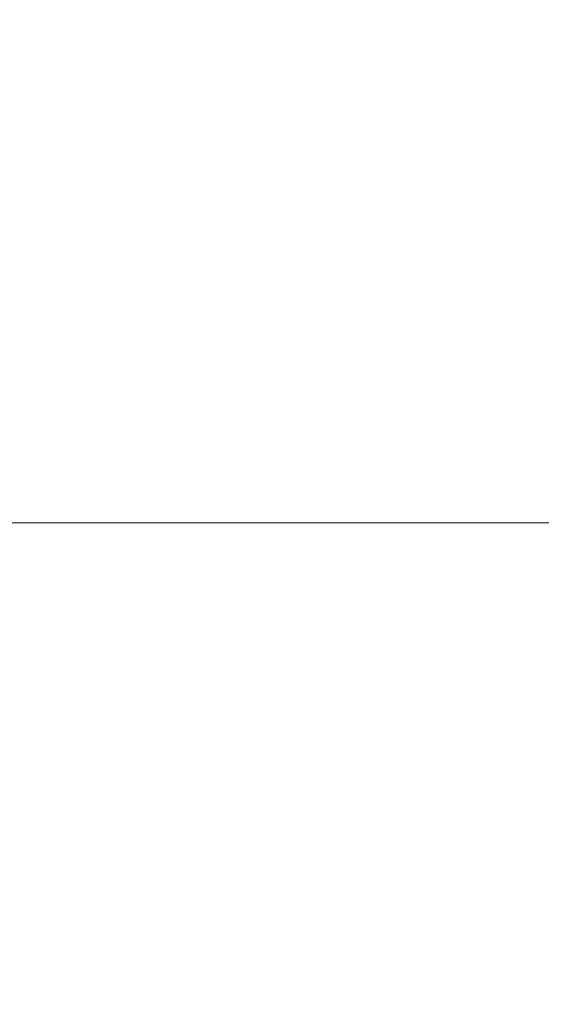
# Model space of a CAD drawing. Units: millimetres. Extents: x 13000 to 25075, y 8925 to 17464.
# Drawn here: x 17368 to 17369, y 10387 to 10389 of the extents above; entities that cross this region are included whole.
import ezdxf

# ---------------------------------------------------------------- set-up
doc = ezdxf.new("R2010")
doc.units = ezdxf.units.MM
doc.header["$LTSCALE"] = 50
for name, color, linetype in [('Dimension', 3, 'Continuous'), ('Left$3', 7, 'Continuous'), ('Top$1', 7, 'Continuous')]:
    doc.layers.add(name, color=color, linetype=linetype)
doc.styles.get("Standard").update_dxf_attribs({"font": 'ARIsoP1.shx'})
doc.dimstyles.new('0DP', dxfattribs={"dimscale": 20, "dimtxt": 2.5, "dimasz": 1.5, "dimexe": 1.5, "dimexo": 1, "dimgap": 1, "dimtad": 1, "dimdec": 0, "dimzin": 0, "dimdsep": 46, "dimtxsty": 'Standard', "dimcen": 0, "dimclrd": 256, "dimclre": 256, "dimclrt": 256, "dimadec": 0, "dimazin": 0, "dimtfac": 1, "dimtdec": 4, "dimtofl": 0, "dimtmove": 0, "dimatfit": 3, "dimfxl": 1, "dimtolj": 1, "dimtzin": 0, "dimlwd": -1, "dimlwe": -1, "dimarcsym": 0})

# ---------------------------------------------------------------- blocks, each defined once
blk = doc.blocks.new('*D1136')
at = {"layer": 'Defpoints', "color": 0}
for p in [(19392.7334, 12137.3675), (16883.7114, 10463.9194), (19392.7334, 10201.9518)]:
    blk.add_point(p, dxfattribs=at)
at = {"layer": 'Dimension'}
for p, q in [((19392.7334, 12117.3675), (19392.7334, 10171.9518)), ((16883.7114, 10443.9194), (16883.7114, 10171.9518)), ((16913.7114, 10201.9518), (19362.7334, 10201.9518))]:
    blk.add_line(p, q, dxfattribs=at)
for points in [[(16913.7114, 10206.9518), (16913.7114, 10196.9518), (16883.7114, 10201.9518)], [(19362.7334, 10196.9518), (19362.7334, 10206.9518), (19392.7334, 10201.9518)]]:
    blk.add_solid(points, dxfattribs=at)
at = {"layer": 'Dimension', "insert": (18138.2224, 10246.9518), "char_height": 50, "attachment_point": 5}
blk.add_mtext('\\A1;2509', dxfattribs=at)
blk = doc.blocks.new('*D1143')
at = {"layer": 'Defpoints', "color": 0}
for p in [(17083.3348, 12487.5049), (19817.4577, 12487.5049), (19140.8114, 10388.1444)]:
    blk.add_point(p, dxfattribs=at)
at = {"layer": 'Dimension'}
for p, q in [((17103.3348, 12487.5049), (19847.4577, 12487.5049)), ((19817.4577, 10418.1444), (19817.4577, 12457.5049)), ((19160.8114, 10388.1444), (19847.4577, 10388.1444))]:
    blk.add_line(p, q, dxfattribs=at)
for points in [[(19822.4577, 12457.5049), (19812.4577, 12457.5049), (19817.4577, 12487.5049)], [(19812.4577, 10418.1444), (19822.4577, 10418.1444), (19817.4577, 10388.1444)]]:
    blk.add_solid(points, dxfattribs=at)
at = {"layer": 'Dimension', "insert": (19772.4577, 11437.8246), "char_height": 50, "attachment_point": 5, "rotation": 90}
blk.add_mtext('\\A1;2099', dxfattribs=at)

msp = doc.modelspace()

# ---------------------------------------------------------------- linework, layer by layer
at = {"layer": 'Left$3', "linetype": 'Continuous', "lineweight": 18}
for p, q in [((17461.8039, 10388.1444, 605), (16969.8016, 10388.1444, 605)), ((16984.5114, 10388.1444, 78), (17447.1114, 10388.1444, 78)), ((17440.8114, 10388.1444, 50), (16990.8114, 10388.1444, 50)), ((16990.8114, 10388.1444), (17440.8114, 10388.1444)), ((17018.8113, 10388.1444, 70.75), (17412.8113, 10388.1444, 70.7499)), ((17407.8113, 10388.1444, 51.8935), (17287.8113, 10388.1444, 51.8935)), ((17402.8114, 10388.1444, 73.6304), (17292.8114, 10388.1444, 73.6304)), ((17402.8114, 10388.1444, 72.3804), (17292.8114, 10388.1444, 72.3804)), ((17368.552, 10388.1444, 359.7746), (17368.6843, 10388.1444, 359.7198)), ((17368.5656, 10388.1444, 358.6397), (17368.9648, 10388.1444, 359.6036)), ((17368.6843, 10388.1444, 359.7198), (17368.6864, 10388.1444, 359.719))]:
    msp.add_line(p, q, dxfattribs=at)
at = {"layer": 'Left$3', "linetype": 'Continuous', "lineweight": 13}
for p, q in [((16990.8114, 10388.1444, 45), (17440.8114, 10388.1444, 45)), ((17440.8114, 10388.1444, 5), (16990.8114, 10388.1444, 5)), ((17287.8114, 10388.1444, 51.75), (17407.8114, 10388.1444, 51.75)), ((17368.6708, 10388.1444, 358.6108), (17369.0649, 10388.1444, 359.5622)), ((17370.881, 10388.1444, 358.8099), (17369.0649, 10388.1444, 359.5622)), ((17369.1715, 10388.1444, 239.4176), (17369.3498, 10388.1444, 239.5083)), ((17369.1715, 10388.1444, 326.7756), (17369.3498, 10388.1444, 326.6848)), ((17369.1763, 10388.1444, 326.7848), (17369.1715, 10388.1444, 326.7756)), ((17369.1715, 10388.1444, 239.4176), (17369.1763, 10388.1444, 239.4083)), ((17369.2614, 10388.1444, 326.5054), (17369.3498, 10388.1444, 326.6848)), ((17369.2614, 10388.1444, 239.6878), (17369.3498, 10388.1444, 239.5083)), ((17369.3498, 10388.1444, 326.6848), (17369.3559, 10388.1444, 326.6969)), ((17369.3559, 10388.1444, 239.4963), (17369.3498, 10388.1444, 239.5083))]:
    msp.add_line(p, q, dxfattribs=at)
at = {"layer": 'Left$3', "linetype": 'Continuous', "lineweight": 18, "extrusion": (0, -1, 0)}
for radius in [95, 76.0225, 75.5225, 73.2, 51.25, 50.25, 48.6, 47.8428]:
    msp.add_circle((17347.8855, 283.0966, -10388.1444), radius, dxfattribs=at)
at = {"layer": 'Left$3', "linetype": 'Continuous', "lineweight": 13, "extrusion": (0, -1, 0)}
for radius in [73.3722, 56.0054, 50.45, 48.8119]:
    msp.add_circle((17347.8855, 283.0966, -10388.1444), radius, dxfattribs=at)
at = {"layer": 'Left$3', "linetype": 'Continuous', "lineweight": 13, "extrusion": (0, 1, 0)}
msp.add_circle((-17347.8855, 283.0966, 10388.1444), 55.1526, dxfattribs=at)
at = {"layer": 'Left$3', "linetype": 'Continuous', "lineweight": 13, "extrusion": (0, -1, 0)}
msp.add_arc((17347.8855, 283.0966, -10388.1444), 92.6526, 270, 82.985625, dxfattribs=at)
at = {"layer": 'Left$3', "linetype": 'Continuous', "lineweight": 18, "extrusion": (0, 1, 0)}
for start, end in [(226.2135, 268.7865), (99.28145, 133.7865)]:
    msp.add_arc((-17347.8855, 283.0966, 10388.1444), 56.2809, start, end, dxfattribs=at)
at = {"layer": 'Left$3', "linetype": 'Continuous', "lineweight": 18, "extrusion": (0, -1, 0)}
for radius, start, end in [(78.3225, 272.195146, 87.804854), (76.5225, 272.246807, 87.753193), (48.5865, 62.21715, 63.78285), (48.5865, 296.21715, 297.78285)]:
    msp.add_arc((17347.8855, 283.0966, -10388.1444), radius, start, end, dxfattribs=at)
at = {"layer": 'Left$3', "linetype": 'Continuous', "lineweight": 18, "extrusion": (-1.92296e-14, 1, -3.23868e-15)}
for centre, radius, start, end in [((-17347.8855, 283.0966, 10388.1444), 48.242, 99.95608, 116.04392), ((-17347.8855, 283.0966, 10388.1444), 48.242, 243.95608, 260.04392), ((-17369.9379, 359.2006, 10388.1444), 1.5, 22.5, 112.5)]:
    msp.add_arc(centre, radius, start, end, dxfattribs=at)
at = {"layer": 'Left$3', "linetype": 'Continuous', "lineweight": 13, "extrusion": (0, 1, 0)}
for start, end in [(116.21715, 117.78285), (242.21715, 243.78285)]:
    msp.add_arc((-17347.8855, 283.0966, 10388.1444), 48.3865, start, end, dxfattribs=at)
at = {"layer": 'Left$3', "linetype": 'Continuous', "lineweight": 18, "extrusion": (0, 1, 0)}
for centre, major_axis, ratio, start_param, end_param in [((17353.8325, 10388.1444, 575), (25, 0), 1, 4.712389, 5.803688), ((17353.8325, 10388.1444, 575), (25, 0), 1, 4.986402, 5.803688), ((17368.4873, 10388.1444, 359.2603), (-0.2022, 0, -0.4573), 0.923876, 3.134157, 3.85107), ((17368.8085, 10388.1444, 326.8046), (-0.1776, 0, 0.0921), 0.653191, 1.54999, 3.130068), ((17368.8085, 10388.1444, 239.3885), (-0.1776, 0, -0.0921), 0.653191, 3.153118, 4.733195)]:
    msp.add_ellipse(centre, major_axis=major_axis, ratio=ratio, start_param=start_param, end_param=end_param, dxfattribs=at)
at = {"layer": 'Left$3', "linetype": 'Continuous', "lineweight": 13, "extrusion": (0, 1, 0)}
for centre, major_axis in [((17369.3498, 10388.1444, 326.6848), (0.0631, 0, -0.1898)), ((17369.3498, 10388.1444, 239.5083), (-0.0631, 0, -0.1898))]:
    msp.add_ellipse(centre, major_axis=major_axis, ratio=0.999923, start_param=0.778834, end_param=2.362759, dxfattribs=at)
at = {"layer": 'Left$3', "linetype": 'Continuous', "lineweight": 18}
for points in [[(17018.8113, 10388.1444, 72), (17150.1446, 10388.1444, 71.9999), (17281.478, 10388.1444, 71.9999), (17412.8113, 10388.1444, 71.9999)], [(17412.8113, 10388.1444, 71.9999), (17281.478, 10388.1444, 71.9999), (17150.1446, 10388.1444, 71.9999), (17018.8113, 10388.1444, 72)], [(17413.0395, 10388.1444, 644.1021), (17396.2103, 10388.1444, 648.9298), (17379.1721, 10388.1444, 653.0121), (17361.919, 10388.1444, 656.3416)]]:
    msp.add_open_spline(points, degree=3, dxfattribs=at)
at = {"layer": 'Left$3', "linetype": 'Continuous', "lineweight": 13}
for points, degree in [([(17215.8033, 10388.1444, 629.9978), (17455.4133, 10388.1444, 629.7376)], 1), ([(17369.1212, 10388.1444, 239.2188), (17369.0729, 10388.1444, 239.3126), (17369.0276, 10388.1444, 239.4005), (17368.9868, 10388.1444, 239.4793)], 3)]:
    msp.add_open_spline(points, degree=degree, dxfattribs=at)
for points, knots in [([(17361.0474, 10388.1444, 656.7258), (17361.174, 10388.1444, 656.7009), (17361.4273, 10388.1444, 656.6511), (17361.8072, 10388.1444, 656.5761), (17362.187, 10388.1444, 656.5009), (17362.5667, 10388.1444, 656.4254), (17362.9464, 10388.1444, 656.3497), (17363.326, 10388.1444, 656.2737), (17363.7056, 10388.1444, 656.1975), (17364.085, 10388.1444, 656.121), (17364.4644, 10388.1444, 656.0443), (17364.8438, 10388.1444, 655.9673), (17365.223, 10388.1444, 655.8901), (17365.6023, 10388.1444, 655.8127), (17365.9814, 10388.1444, 655.735), (17366.3605, 10388.1444, 655.657), (17366.7395, 10388.1444, 655.5788), (17367.1184, 10388.1444, 655.5004), (17367.4973, 10388.1444, 655.4217), (17367.8761, 10388.1444, 655.3428), (17368.2548, 10388.1444, 655.2636), (17368.6335, 10388.1444, 655.1841), (17369.0121, 10388.1444, 655.1045), (17369.3907, 10388.1444, 655.0245), (17369.7691, 10388.1444, 654.9443), (17370.1475, 10388.1444, 654.8639), (17370.5259, 10388.1444, 654.7833), (17370.9041, 10388.1444, 654.7023), (17371.2824, 10388.1444, 654.6212), (17371.6605, 10388.1444, 654.5398), (17372.0386, 10388.1444, 654.4581), (17372.4166, 10388.1444, 654.3762), (17372.7945, 10388.1444, 654.294), (17373.1724, 10388.1444, 654.2116), (17373.5502, 10388.1444, 654.129), (17373.9279, 10388.1444, 654.0461), (17374.3056, 10388.1444, 653.9629), (17374.6832, 10388.1444, 653.8795), (17375.0608, 10388.1444, 653.7959), (17375.4382, 10388.1444, 653.712), (17375.8157, 10388.1444, 653.6278), (17376.193, 10388.1444, 653.5434), (17376.5703, 10388.1444, 653.4588), (17376.9475, 10388.1444, 653.3739), (17377.3246, 10388.1444, 653.2888), (17377.7017, 10388.1444, 653.2034), (17378.0787, 10388.1444, 653.1178), (17378.4557, 10388.1444, 653.0319), (17378.8325, 10388.1444, 652.9458), (17379.2093, 10388.1444, 652.8594), (17379.5861, 10388.1444, 652.7727), (17379.9628, 10388.1444, 652.6859), (17380.3394, 10388.1444, 652.5987), (17380.7159, 10388.1444, 652.5114), (17381.0924, 10388.1444, 652.4238), (17381.4688, 10388.1444, 652.3359), (17381.8452, 10388.1444, 652.2478), (17382.2214, 10388.1444, 652.1594), (17382.5976, 10388.1444, 652.0708), (17382.9738, 10388.1444, 651.9819), (17383.3499, 10388.1444, 651.8928), (17383.7259, 10388.1444, 651.8034), (17384.1018, 10388.1444, 651.7138), (17384.4777, 10388.1444, 651.6239), (17384.8535, 10388.1444, 651.5338), (17385.2293, 10388.1444, 651.4435), (17385.6049, 10388.1444, 651.3529), (17385.9806, 10388.1444, 651.262), (17386.3561, 10388.1444, 651.1709), (17386.7316, 10388.1444, 651.0795), (17387.107, 10388.1444, 650.9879), (17387.4823, 10388.1444, 650.8961), (17387.8576, 10388.1444, 650.804), (17388.2328, 10388.1444, 650.7116), (17388.608, 10388.1444, 650.619), (17388.9831, 10388.1444, 650.5261), (17389.3581, 10388.1444, 650.433), (17389.733, 10388.1444, 650.3397), (17390.1079, 10388.1444, 650.2461), (17390.4827, 10388.1444, 650.1522), (17390.8575, 10388.1444, 650.0581), (17391.2321, 10388.1444, 649.9638), (17391.6067, 10388.1444, 649.8692), (17391.9813, 10388.1444, 649.7743), (17392.3558, 10388.1444, 649.6792), (17392.7302, 10388.1444, 649.5839), (17393.1045, 10388.1444, 649.4883), (17393.4788, 10388.1444, 649.3924), (17393.853, 10388.1444, 649.2963), (17394.2272, 10388.1444, 649.2), (17394.6013, 10388.1444, 649.1034), (17394.9753, 10388.1444, 649.0065), (17395.3492, 10388.1444, 648.9094), (17395.7231, 10388.1444, 648.8121), (17396.0969, 10388.1444, 648.7145), (17396.4707, 10388.1444, 648.6166), (17396.8444, 10388.1444, 648.5185), (17397.218, 10388.1444, 648.4202), (17397.5915, 10388.1444, 648.3216), (17397.965, 10388.1444, 648.2227), (17398.3384, 10388.1444, 648.1236), (17398.7118, 10388.1444, 648.0243), (17399.0851, 10388.1444, 647.9246), (17399.4583, 10388.1444, 647.8248), (17399.8314, 10388.1444, 647.7247), (17400.2045, 10388.1444, 647.6243), (17400.5775, 10388.1444, 647.5237), (17400.9505, 10388.1444, 647.4229), (17401.3234, 10388.1444, 647.3218), (17401.6962, 10388.1444, 647.2204), (17402.0689, 10388.1444, 647.1188), (17402.4416, 10388.1444, 647.017), (17402.8142, 10388.1444, 646.9149), (17403.1868, 10388.1444, 646.8125), (17403.5593, 10388.1444, 646.7099), (17403.9317, 10388.1444, 646.6071), (17404.304, 10388.1444, 646.5039), (17404.6763, 10388.1444, 646.4006), (17405.0485, 10388.1444, 646.297), (17405.4207, 10388.1444, 646.1931), (17405.7928, 10388.1444, 646.089), (17406.1648, 10388.1444, 645.9847), (17406.5367, 10388.1444, 645.88), (17406.9086, 10388.1444, 645.7752), (17407.2804, 10388.1444, 645.6701), (17407.6522, 10388.1444, 645.5647), (17408.0239, 10388.1444, 645.4591), (17408.3955, 10388.1444, 645.3532), (17408.7671, 10388.1444, 645.2471), (17409.1385, 10388.1444, 645.1408), (17409.51, 10388.1444, 645.0342), (17409.8813, 10388.1444, 644.9273), (17410.2526, 10388.1444, 644.8202), (17410.6238, 10388.1444, 644.7128), (17410.995, 10388.1444, 644.6052), (17411.3661, 10388.1444, 644.4973), (17411.7371, 10388.1444, 644.3892), (17412.108, 10388.1444, 644.2808), (17412.4789, 10388.1444, 644.1722), (17412.8497, 10388.1444, 644.0634), (17413.2205, 10388.1444, 643.9542), (17413.5912, 10388.1444, 643.8449), (17413.9618, 10388.1444, 643.7352), (17414.3324, 10388.1444, 643.6254), (17414.7029, 10388.1444, 643.5153), (17415.0733, 10388.1444, 643.4049), (17415.4436, 10388.1444, 643.2943), (17415.8139, 10388.1444, 643.1834), (17416.1841, 10388.1444, 643.0723), (17416.5543, 10388.1444, 642.9609), (17416.9244, 10388.1444, 642.8493), (17417.2944, 10388.1444, 642.7374), (17417.6644, 10388.1444, 642.6252), (17418.0343, 10388.1444, 642.5129), (17418.4041, 10388.1444, 642.4002), (17418.7738, 10388.1444, 642.2874), (17419.1435, 10388.1444, 642.1742), (17419.5131, 10388.1444, 642.0609), (17419.8827, 10388.1444, 641.9472), (17420.2522, 10388.1444, 641.8333), (17420.6216, 10388.1444, 641.7192), (17420.991, 10388.1444, 641.6048), (17421.3603, 10388.1444, 641.4902), (17421.7295, 10388.1444, 641.3753), (17422.0986, 10388.1444, 641.2602), (17422.4677, 10388.1444, 641.1448), (17422.8368, 10388.1444, 641.0292), (17423.2057, 10388.1444, 640.9133), (17423.5746, 10388.1444, 640.7971), (17423.9434, 10388.1444, 640.6807), (17424.3122, 10388.1444, 640.5641), (17424.6809, 10388.1444, 640.4472), (17425.0495, 10388.1444, 640.3301), (17425.4181, 10388.1444, 640.2127), (17425.7865, 10388.1444, 640.095), (17426.155, 10388.1444, 639.9772), (17426.5233, 10388.1444, 639.859), (17426.8916, 10388.1444, 639.7406), (17427.2598, 10388.1444, 639.622), (17427.628, 10388.1444, 639.5031), (17427.9961, 10388.1444, 639.384), (17428.3641, 10388.1444, 639.2646), (17428.7321, 10388.1444, 639.1449), (17429.1, 10388.1444, 639.025), (17429.4678, 10388.1444, 638.9049), (17429.8356, 10388.1444, 638.7845), (17430.2033, 10388.1444, 638.6639), (17430.5709, 10388.1444, 638.543), (17430.9384, 10388.1444, 638.4218), (17431.3059, 10388.1444, 638.3004), (17431.6734, 10388.1444, 638.1788), (17432.0407, 10388.1444, 638.0569), (17432.408, 10388.1444, 637.9347), (17432.7752, 10388.1444, 637.8124), (17433.1424, 10388.1444, 637.6897), (17433.5095, 10388.1444, 637.5668), (17433.8765, 10388.1444, 637.4437), (17434.2435, 10388.1444, 637.3203), (17434.6104, 10388.1444, 637.1966), (17434.9772, 10388.1444, 637.0728), (17435.344, 10388.1444, 636.9486), (17435.7107, 10388.1444, 636.8242), (17436.0773, 10388.1444, 636.6996), (17436.4439, 10388.1444, 636.5747), (17436.8103, 10388.1444, 636.4495), (17437.1768, 10388.1444, 636.3242), (17437.5431, 10388.1444, 636.1985), (17437.9094, 10388.1444, 636.0726), (17438.2757, 10388.1444, 635.9465), (17438.6418, 10388.1444, 635.8201), (17439.0079, 10388.1444, 635.6935), (17439.3739, 10388.1444, 635.5666), (17439.7399, 10388.1444, 635.4395), (17440.1058, 10388.1444, 635.3121), (17440.4716, 10388.1444, 635.1844), (17440.8374, 10388.1444, 635.0566), (17441.2031, 10388.1444, 634.9284), (17441.5687, 10388.1444, 634.8), (17441.9343, 10388.1444, 634.6714), (17442.2998, 10388.1444, 634.5425), (17442.6652, 10388.1444, 634.4134), (17443.0306, 10388.1444, 634.284), (17443.3959, 10388.1444, 634.1544), (17443.7611, 10388.1444, 634.0245), (17444.1263, 10388.1444, 633.8944), (17444.4914, 10388.1444, 633.764), (17444.8564, 10388.1444, 633.6334), (17445.2214, 10388.1444, 633.5026), (17445.5863, 10388.1444, 633.3714), (17445.9511, 10388.1444, 633.2401), (17446.3159, 10388.1444, 633.1085), (17446.6806, 10388.1444, 632.9766), (17447.0452, 10388.1444, 632.8445), (17447.4098, 10388.1444, 632.7121), (17447.7743, 10388.1444, 632.5795), (17448.1387, 10388.1444, 632.4467), (17448.5031, 10388.1444, 632.3136), (17448.8673, 10388.1444, 632.1802), (17449.2316, 10388.1444, 632.0466), (17449.5957, 10388.1444, 631.9128), (17449.9598, 10388.1444, 631.7787), (17450.3239, 10388.1444, 631.6444), (17450.6878, 10388.1444, 631.5098), (17451.0517, 10388.1444, 631.375), (17451.4156, 10388.1444, 631.2399), (17451.7793, 10388.1444, 631.1045), (17452.143, 10388.1444, 630.969), (17452.5067, 10388.1444, 630.8332), (17452.8702, 10388.1444, 630.6971), (17453.2337, 10388.1444, 630.5608), (17453.5972, 10388.1444, 630.4242), (17453.9605, 10388.1444, 630.2874), (17454.3238, 10388.1444, 630.1503), (17454.6871, 10388.1444, 630.013), (17455.0503, 10388.1444, 629.8755), (17455.2923, 10388.1444, 629.7836), (17455.4133, 10388.1444, 629.7377)], [0, 0, 0, 0, 0.003941, 0.007882, 0.011823, 0.015764, 0.019705, 0.023645, 0.027586, 0.031526, 0.035466, 0.039405, 0.043345, 0.047285, 0.051224, 0.055163, 0.059102, 0.063041, 0.06698, 0.070918, 0.074857, 0.078795, 0.082733, 0.086671, 0.090609, 0.094547, 0.098484, 0.102422, 0.106359, 0.110296, 0.114233, 0.11817, 0.122107, 0.126043, 0.12998, 0.133916, 0.137853, 0.141789, 0.145725, 0.149661, 0.153597, 0.157532, 0.161468, 0.165403, 0.169339, 0.173274, 0.177209, 0.181144, 0.185079, 0.189014, 0.192949, 0.196884, 0.200818, 0.204753, 0.208687, 0.212622, 0.216556, 0.22049, 0.224424, 0.228358, 0.232292, 0.236226, 0.24016, 0.244093, 0.248027, 0.25196, 0.255894, 0.259827, 0.263761, 0.267694, 0.271627, 0.27556, 0.279493, 0.283426, 0.287359, 0.291292, 0.295225, 0.299158, 0.303091, 0.307023, 0.310956, 0.314889, 0.318821, 0.322754, 0.326686, 0.330619, 0.334551, 0.338484, 0.342416, 0.346348, 0.350281, 0.354213, 0.358145, 0.362078, 0.36601, 0.369942, 0.373874, 0.377806, 0.381738, 0.385671, 0.389603, 0.393535, 0.397467, 0.401399, 0.405331, 0.409263, 0.413195, 0.417127, 0.421059, 0.424991, 0.428923, 0.432856, 0.436788, 0.44072, 0.444652, 0.448584, 0.452516, 0.456448, 0.460381, 0.464313, 0.468245, 0.472177, 0.476109, 0.480042, 0.483974, 0.487906, 0.491839, 0.495771, 0.499704, 0.503636, 0.507569, 0.511501, 0.515434, 0.519367, 0.523299, 0.527232, 0.531165, 0.535098, 0.539031, 0.542964, 0.546897, 0.55083, 0.554763, 0.558696, 0.562629, 0.566563, 0.570496, 0.574429, 0.578363, 0.582296, 0.58623, 0.590164, 0.594098, 0.598032, 0.601966, 0.6059, 0.609834, 0.613768, 0.617702, 0.621637, 0.625571, 0.629506, 0.63344, 0.637375, 0.64131, 0.645245, 0.64918, 0.653115, 0.65705, 0.660986, 0.664921, 0.668857, 0.672792, 0.676728, 0.680664, 0.6846, 0.688536, 0.692472, 0.696409, 0.700345, 0.704282, 0.708219, 0.712155, 0.716092, 0.72003, 0.723967, 0.727904, 0.731842, 0.735779, 0.739717, 0.743655, 0.747593, 0.751531, 0.75547, 0.759408, 0.763347, 0.767286, 0.771225, 0.775164, 0.779103, 0.783042, 0.786982, 0.790922, 0.794862, 0.798802, 0.802742, 0.806682, 0.810623, 0.814563, 0.818504, 0.822445, 0.826387, 0.830328, 0.83427, 0.838212, 0.842153, 0.846096, 0.850038, 0.85398, 0.857923, 0.861866, 0.865809, 0.869752, 0.873696, 0.87764, 0.881583, 0.885528, 0.889472, 0.893416, 0.897361, 0.901306, 0.905251, 0.909196, 0.913142, 0.917087, 0.921033, 0.92498, 0.928926, 0.932873, 0.936819, 0.940766, 0.944714, 0.948661, 0.952609, 0.956557, 0.960505, 0.964453, 0.968402, 0.972351, 0.9763, 0.98025, 0.984199, 0.988149, 0.992099, 0.996049, 1, 1, 1, 1]), ([(17369.1715, 10388.1444, 326.7756), (17369.1412, 10388.1444, 326.7655), (17369.1109, 10388.1444, 326.7554), (17369.0495, 10388.1444, 326.7349), (17369.0185, 10388.1444, 326.7245), (17368.9872, 10388.1444, 326.7141), (17368.987, 10388.1444, 326.714), (17368.9868, 10388.1444, 326.7139)], [0, 0, 0, 0, 0.492441, 0.492441, 0.996627, 0.996627, 1, 1, 1, 1]), ([(17368.9868, 10388.1444, 239.4793), (17368.987, 10388.1444, 239.4792), (17368.9872, 10388.1444, 239.4791), (17369.0185, 10388.1444, 239.4687), (17369.0495, 10388.1444, 239.4583), (17369.1109, 10388.1444, 239.4378), (17369.1412, 10388.1444, 239.4277), (17369.1715, 10388.1444, 239.4176)], [0, 0, 0, 0, 0.003373, 0.003373, 0.507559, 0.507559, 1, 1, 1, 1]), ([(17369.0666, 10388.1444, 326.44), (17369.0682, 10388.1444, 326.4405), (17369.0697, 10388.1444, 326.441), (17369.0734, 10388.1444, 326.4423), (17369.0756, 10388.1444, 326.443), (17369.0792, 10388.1444, 326.4442), (17369.0808, 10388.1444, 326.4448), (17369.0887, 10388.1444, 326.4474), (17369.0949, 10388.1444, 326.4495), (17369.1263, 10388.1444, 326.4601), (17369.1514, 10388.1444, 326.4685), (17369.2048, 10388.1444, 326.4864), (17369.2331, 10388.1444, 326.4959), (17369.2614, 10388.1444, 326.5054)], [0, 0, 0, 0, 0.024149, 0.024149, 0.056774, 0.056774, 0.080923, 0.080923, 0.177518, 0.177518, 0.563901, 0.563901, 1, 1, 1, 1]), ([(17369.2614, 10388.1444, 239.6878), (17369.2598, 10388.1444, 239.6883), (17369.2583, 10388.1444, 239.6888), (17369.2504, 10388.1444, 239.6914), (17369.2442, 10388.1444, 239.6935), (17369.2128, 10388.1444, 239.7041), (17369.1877, 10388.1444, 239.7125), (17369.1343, 10388.1444, 239.7304), (17369.106, 10388.1444, 239.7399), (17369.0761, 10388.1444, 239.75), (17369.0745, 10388.1444, 239.7505), (17369.0708, 10388.1444, 239.7518), (17369.0687, 10388.1444, 239.7525), (17369.0666, 10388.1444, 239.7532)], [0, 0, 0, 0, 0.024149, 0.024149, 0.120744, 0.120744, 0.507127, 0.507127, 0.943226, 0.943226, 0.967375, 0.967375, 1, 1, 1, 1])]:
    msp.add_open_spline(points, degree=3, knots=knots, dxfattribs=at)
at = {"layer": 'Left$3', "linetype": 'Continuous', "lineweight": 18}
for points, knots in [([(17456.8036, 10388.1444, 633.4183), (17456.6911, 10388.1444, 633.46), (17456.4656, 10388.1444, 633.5435), (17456.1269, 10388.1444, 633.6687), (17455.7873, 10388.1444, 633.794), (17455.4467, 10388.1444, 633.9194), (17455.1052, 10388.1444, 634.0449), (17454.7627, 10388.1444, 634.1705), (17454.4193, 10388.1444, 634.2963), (17454.0749, 10388.1444, 634.4221), (17453.7296, 10388.1444, 634.5481), (17453.3833, 10388.1444, 634.6742), (17453.0361, 10388.1444, 634.8003), (17452.6879, 10388.1444, 634.9266), (17452.3388, 10388.1444, 635.053), (17451.9887, 10388.1444, 635.1794), (17451.6377, 10388.1444, 635.306), (17451.2857, 10388.1444, 635.4327), (17450.9327, 10388.1444, 635.5594), (17450.5788, 10388.1444, 635.6863), (17450.224, 10388.1444, 635.8132), (17449.8681, 10388.1444, 635.9402), (17449.5114, 10388.1444, 636.0673), (17449.1536, 10388.1444, 636.1945), (17448.795, 10388.1444, 636.3218), (17448.4353, 10388.1444, 636.4491), (17448.0747, 10388.1444, 636.5766), (17447.7132, 10388.1444, 636.7041), (17447.3507, 10388.1444, 636.8316), (17446.9872, 10388.1444, 636.9593), (17446.6228, 10388.1444, 637.087), (17446.2574, 10388.1444, 637.2148), (17445.891, 10388.1444, 637.3427), (17445.5237, 10388.1444, 637.4706), (17445.1554, 10388.1444, 637.5987), (17444.7862, 10388.1444, 637.7267), (17444.416, 10388.1444, 637.8548), (17444.0448, 10388.1444, 637.983), (17443.6727, 10388.1444, 638.1113), (17443.2996, 10388.1444, 638.2396), (17442.9256, 10388.1444, 638.3679), (17442.5505, 10388.1444, 638.4963), (17442.1746, 10388.1444, 638.6248), (17441.7976, 10388.1444, 638.7533), (17441.4197, 10388.1444, 638.8819), (17441.0408, 10388.1444, 639.0105), (17440.661, 10388.1444, 639.1391), (17440.2802, 10388.1444, 639.2678), (17439.8984, 10388.1444, 639.3965), (17439.5156, 10388.1444, 639.5253), (17439.1319, 10388.1444, 639.6541), (17438.7472, 10388.1444, 639.7829), (17438.3616, 10388.1444, 639.9118), (17437.975, 10388.1444, 640.0407), (17437.5874, 10388.1444, 640.1696), (17437.1988, 10388.1444, 640.2986), (17436.8093, 10388.1444, 640.4275), (17436.4188, 10388.1444, 640.5565), (17436.0273, 10388.1444, 640.6856), (17435.6348, 10388.1444, 640.8146), (17435.2414, 10388.1444, 640.9437), (17434.847, 10388.1444, 641.0727), (17434.4517, 10388.1444, 641.2018), (17434.0553, 10388.1444, 641.3309), (17433.658, 10388.1444, 641.46), (17433.2597, 10388.1444, 641.5891), (17432.8605, 10388.1444, 641.7183), (17432.4602, 10388.1444, 641.8474), (17432.059, 10388.1444, 641.9765), (17431.6568, 10388.1444, 642.1056), (17431.2536, 10388.1444, 642.2348), (17430.8495, 10388.1444, 642.3639), (17430.4444, 10388.1444, 642.493), (17430.0383, 10388.1444, 642.6221), (17429.6312, 10388.1444, 642.7512), (17429.2231, 10388.1444, 642.8803), (17428.8141, 10388.1444, 643.0094), (17428.4041, 10388.1444, 643.1384), (17427.9931, 10388.1444, 643.2675), (17427.5811, 10388.1444, 643.3965), (17427.1682, 10388.1444, 643.5255), (17426.7542, 10388.1444, 643.6545), (17426.3393, 10388.1444, 643.7834), (17425.9234, 10388.1444, 643.9123), (17425.5065, 10388.1444, 644.0412), (17425.0887, 10388.1444, 644.1701), (17424.6698, 10388.1444, 644.2989), (17424.25, 10388.1444, 644.4277), (17423.8292, 10388.1444, 644.5565), (17423.4074, 10388.1444, 644.6852), (17422.9846, 10388.1444, 644.8139), (17422.5608, 10388.1444, 644.9425), (17422.1361, 10388.1444, 645.0711), (17421.7103, 10388.1444, 645.1996), (17421.2836, 10388.1444, 645.3281), (17420.8559, 10388.1444, 645.4565), (17420.4272, 10388.1444, 645.5849), (17419.9975, 10388.1444, 645.7132), (17419.5669, 10388.1444, 645.8415), (17419.1352, 10388.1444, 645.9697), (17418.7026, 10388.1444, 646.0978), (17418.2689, 10388.1444, 646.2259), (17417.8343, 10388.1444, 646.3539), (17417.3987, 10388.1444, 646.4819), (17416.9621, 10388.1444, 646.6097), (17416.5245, 10388.1444, 646.7375), (17416.0859, 10388.1444, 646.8653), (17415.6464, 10388.1444, 646.9929), (17415.2058, 10388.1444, 647.1205), (17414.7643, 10388.1444, 647.248), (17414.3217, 10388.1444, 647.3754), (17413.8782, 10388.1444, 647.5027), (17413.4337, 10388.1444, 647.6299), (17412.9881, 10388.1444, 647.757), (17412.5416, 10388.1444, 647.8841), (17412.0941, 10388.1444, 648.011), (17411.6456, 10388.1444, 648.1379), (17411.1961, 10388.1444, 648.2646), (17410.7457, 10388.1444, 648.3913), (17410.2942, 10388.1444, 648.5178), (17408.6303, 10388.1444, 648.9828), (17405.6407, 10388.1444, 649.8055), (17401.208, 10388.1444, 650.9901), (17396.433, 10388.1444, 652.2255), (17391.3136, 10388.1444, 653.5032), (17387.5528, 10388.1444, 654.4054), (17385.2707, 10388.1444, 654.9401), (17384.5833, 10388.1444, 655.1003), (17383.8958, 10388.1444, 655.2597), (17383.208, 10388.1444, 655.4183), (17382.5201, 10388.1444, 655.576), (17381.832, 10388.1444, 655.7329), (17381.1437, 10388.1444, 655.8891), (17380.4552, 10388.1444, 656.0444), (17379.7665, 10388.1444, 656.1989), (17379.0777, 10388.1444, 656.3525), (17378.3887, 10388.1444, 656.5054), (17377.6995, 10388.1444, 656.6574), (17377.0101, 10388.1444, 656.8087), (17376.3205, 10388.1444, 656.9591), (17375.6308, 10388.1444, 657.1087), (17374.9408, 10388.1444, 657.2574), (17374.2507, 10388.1444, 657.4054), (17373.5605, 10388.1444, 657.5525), (17372.87, 10388.1444, 657.6989), (17372.1794, 10388.1444, 657.8444), (17371.4886, 10388.1444, 657.989), (17370.7977, 10388.1444, 658.1329), (17370.1065, 10388.1444, 658.276), (17369.4152, 10388.1444, 658.4182), (17368.7238, 10388.1444, 658.5596), (17368.0321, 10388.1444, 658.7002), (17367.3403, 10388.1444, 658.84), (17366.6484, 10388.1444, 658.979), (17365.9562, 10388.1444, 659.1171), (17365.264, 10388.1444, 659.2544), (17364.5715, 10388.1444, 659.3909), (17363.8789, 10388.1444, 659.5266), (17363.1861, 10388.1444, 659.6614), (17362.4932, 10388.1444, 659.7955), (17362.0311, 10388.1444, 659.8842), (17361.8001, 10388.1444, 659.9286)], [0, 0, 0, 0, 0.003646, 0.007301, 0.010966, 0.01464, 0.018323, 0.022016, 0.025719, 0.02943, 0.033152, 0.036882, 0.040622, 0.044372, 0.04813, 0.051899, 0.055676, 0.059463, 0.06326, 0.067066, 0.070881, 0.074706, 0.07854, 0.082384, 0.086237, 0.090099, 0.093971, 0.097852, 0.101743, 0.105643, 0.109552, 0.113471, 0.1174, 0.121338, 0.125285, 0.129241, 0.133207, 0.137183, 0.141168, 0.145162, 0.149166, 0.153179, 0.157202, 0.161234, 0.165275, 0.169326, 0.173386, 0.177456, 0.181535, 0.185623, 0.189721, 0.193829, 0.197946, 0.202072, 0.206207, 0.210353, 0.214507, 0.218671, 0.222844, 0.227027, 0.231219, 0.235421, 0.239632, 0.243853, 0.248082, 0.252322, 0.256571, 0.260829, 0.265096, 0.269373, 0.27366, 0.277956, 0.282261, 0.286576, 0.2909, 0.295234, 0.299577, 0.303929, 0.308291, 0.312662, 0.317043, 0.321433, 0.325833, 0.330242, 0.33466, 0.339088, 0.343526, 0.347972, 0.352429, 0.356894, 0.361369, 0.365854, 0.370348, 0.374851, 0.379364, 0.383886, 0.388417, 0.392959, 0.397509, 0.402069, 0.406638, 0.411217, 0.415805, 0.420403, 0.42501, 0.429627, 0.434252, 0.438888, 0.443533, 0.448187, 0.452851, 0.457524, 0.462206, 0.466898, 0.4716, 0.47631, 0.481031, 0.48576, 0.490499, 0.495248, 0.500006, 0.542989, 0.589459, 0.639415, 0.692857, 0.749786, 0.756935, 0.764084, 0.771232, 0.778381, 0.78553, 0.792679, 0.799828, 0.806977, 0.814126, 0.821275, 0.828424, 0.835573, 0.842722, 0.849871, 0.85702, 0.864169, 0.871318, 0.878467, 0.885616, 0.892765, 0.899914, 0.907063, 0.914212, 0.921361, 0.92851, 0.935659, 0.942808, 0.949957, 0.957106, 0.964255, 0.971404, 0.978553, 0.985702, 0.992851, 1, 1, 1, 1]), ([(17368.6864, 10388.1444, 359.719), (17368.7074, 10388.1444, 359.7103), (17368.731, 10388.1444, 359.7005), (17368.7836, 10388.1444, 359.6787), (17368.8131, 10388.1444, 359.6665), (17368.9084, 10388.1444, 359.627), (17368.9805, 10388.1444, 359.5971), (17369.0649, 10388.1444, 359.5622)], [0, 0, 0, 0, 0.25, 0.25, 0.5, 0.5, 1, 1, 1, 1]), ([(17368.865, 10388.1444, 326.9225), (17368.8637, 10388.1444, 326.9201), (17368.8612, 10388.1444, 326.9152), (17368.8578, 10388.1444, 326.9079), (17368.8545, 10388.1444, 326.9004), (17368.8514, 10388.1444, 326.8928), (17368.8486, 10388.1444, 326.8851), (17368.846, 10388.1444, 326.8772), (17368.8436, 10388.1444, 326.8693), (17368.8415, 10388.1444, 326.8613), (17368.8395, 10388.1444, 326.8532), (17368.8378, 10388.1444, 326.8451), (17368.8363, 10388.1444, 326.8368), (17368.835, 10388.1444, 326.8285), (17368.834, 10388.1444, 326.82), (17368.8332, 10388.1444, 326.8115), (17368.8327, 10388.1444, 326.803), (17368.8323, 10388.1444, 326.7944), (17368.8322, 10388.1444, 326.7857), (17368.8324, 10388.1444, 326.777), (17368.8328, 10388.1444, 326.7682), (17368.8334, 10388.1444, 326.7594), (17368.8343, 10388.1444, 326.7505), (17368.8354, 10388.1444, 326.7416), (17368.8368, 10388.1444, 326.7327), (17368.8385, 10388.1444, 326.7237), (17368.8403, 10388.1444, 326.7147), (17368.8425, 10388.1444, 326.7057), (17368.8449, 10388.1444, 326.6967), (17368.8476, 10388.1444, 326.6877), (17368.8505, 10388.1444, 326.6787), (17368.8537, 10388.1444, 326.6697), (17368.8572, 10388.1444, 326.6607), (17368.8609, 10388.1444, 326.6517), (17368.865, 10388.1444, 326.6428), (17368.8693, 10388.1444, 326.6338), (17368.874, 10388.1444, 326.6245), (17368.8795, 10388.1444, 326.6147), (17368.8858, 10388.1444, 326.6041), (17368.8929, 10388.1444, 326.5931), (17368.9007, 10388.1444, 326.5818), (17368.9093, 10388.1444, 326.5701), (17368.9188, 10388.1444, 326.5581), (17368.9291, 10388.1444, 326.546), (17368.9403, 10388.1444, 326.5337), (17368.9525, 10388.1444, 326.5214), (17368.9656, 10388.1444, 326.509), (17368.9797, 10388.1444, 326.4968), (17368.9949, 10388.1444, 326.4847), (17369.0111, 10388.1444, 326.4729), (17369.0285, 10388.1444, 326.4614), (17369.047, 10388.1444, 326.4502), (17369.06, 10388.1444, 326.4434), (17369.0666, 10388.1444, 326.44)], [0, 0, 0, 0, 0.01138, 0.022885, 0.034522, 0.046296, 0.058212, 0.070276, 0.082491, 0.094863, 0.107397, 0.120096, 0.132964, 0.146007, 0.159226, 0.172627, 0.186212, 0.199986, 0.21395, 0.228109, 0.242465, 0.257021, 0.271779, 0.286743, 0.301915, 0.317297, 0.332892, 0.348701, 0.364727, 0.380972, 0.397438, 0.414126, 0.431038, 0.448177, 0.465543, 0.483139, 0.500966, 0.521479, 0.543408, 0.566756, 0.591524, 0.617715, 0.645329, 0.674368, 0.704834, 0.736727, 0.770047, 0.804797, 0.840976, 0.878585, 0.917625, 0.958096, 1, 1, 1, 1]), ([(17369.0666, 10388.1444, 239.7532), (17369.0634, 10388.1444, 239.7516), (17369.0571, 10388.1444, 239.7483), (17369.0478, 10388.1444, 239.7432), (17369.0388, 10388.1444, 239.738), (17369.03, 10388.1444, 239.7327), (17369.0215, 10388.1444, 239.7272), (17369.0133, 10388.1444, 239.7217), (17369.0053, 10388.1444, 239.716), (17368.9975, 10388.1444, 239.7103), (17368.9899, 10388.1444, 239.7045), (17368.9826, 10388.1444, 239.6986), (17368.9755, 10388.1444, 239.6927), (17368.9687, 10388.1444, 239.6867), (17368.962, 10388.1444, 239.6806), (17368.9556, 10388.1444, 239.6745), (17368.9494, 10388.1444, 239.6684), (17368.9434, 10388.1444, 239.6623), (17368.9376, 10388.1444, 239.6561), (17368.932, 10388.1444, 239.6499), (17368.9266, 10388.1444, 239.6437), (17368.9214, 10388.1444, 239.6376), (17368.9163, 10388.1444, 239.6314), (17368.9115, 10388.1444, 239.6252), (17368.9069, 10388.1444, 239.6191), (17368.9024, 10388.1444, 239.613), (17368.8981, 10388.1444, 239.6069), (17368.894, 10388.1444, 239.6009), (17368.8901, 10388.1444, 239.5949), (17368.8863, 10388.1444, 239.5889), (17368.8827, 10388.1444, 239.583), (17368.8793, 10388.1444, 239.5772), (17368.8761, 10388.1444, 239.5715), (17368.873, 10388.1444, 239.5658), (17368.87, 10388.1444, 239.5602), (17368.8672, 10388.1444, 239.5547), (17368.8629, 10388.1444, 239.5458), (17368.8574, 10388.1444, 239.5332), (17368.8514, 10388.1444, 239.5165), (17368.8462, 10388.1444, 239.4991), (17368.8421, 10388.1444, 239.4808), (17368.8388, 10388.1444, 239.4618), (17368.8366, 10388.1444, 239.4418), (17368.8355, 10388.1444, 239.4227), (17368.8353, 10388.1444, 239.4052), (17368.8357, 10388.1444, 239.3896), (17368.8367, 10388.1444, 239.3744), (17368.8383, 10388.1444, 239.3596), (17368.8405, 10388.1444, 239.3453), (17368.8432, 10388.1444, 239.3315), (17368.8465, 10388.1444, 239.3182), (17368.8503, 10388.1444, 239.3054), (17368.8546, 10388.1444, 239.2933), (17368.8594, 10388.1444, 239.2817), (17368.8631, 10388.1444, 239.2743), (17368.865, 10388.1444, 239.2707)], [0, 0, 0, 0, 0.020115, 0.039949, 0.059502, 0.078773, 0.097763, 0.116473, 0.134901, 0.153048, 0.170915, 0.188501, 0.205807, 0.222832, 0.239577, 0.256041, 0.272225, 0.288129, 0.303754, 0.319098, 0.334163, 0.348948, 0.363454, 0.377681, 0.391628, 0.405296, 0.418686, 0.431797, 0.44463, 0.457184, 0.469461, 0.48146, 0.493181, 0.504625, 0.515792, 0.526683, 0.537298, 0.567973, 0.59927, 0.631212, 0.663824, 0.697127, 0.731144, 0.765892, 0.791743, 0.816638, 0.840588, 0.863605, 0.885702, 0.906895, 0.927201, 0.94664, 0.965235, 0.983011, 1, 1, 1, 1]), ([(17368.8478, 10388.1444, 359.3211), (17368.8489, 10388.1444, 359.3236), (17368.8511, 10388.1444, 359.3288), (17368.8548, 10388.1444, 359.3369), (17368.8589, 10388.1444, 359.3453), (17368.8635, 10388.1444, 359.3541), (17368.8686, 10388.1444, 359.3633), (17368.8742, 10388.1444, 359.3729), (17368.8804, 10388.1444, 359.3828), (17368.8871, 10388.1444, 359.393), (17368.8945, 10388.1444, 359.4036), (17368.9026, 10388.1444, 359.4144), (17368.9113, 10388.1444, 359.4255), (17368.9208, 10388.1444, 359.4369), (17368.9311, 10388.1444, 359.4486), (17368.9421, 10388.1444, 359.4605), (17368.9541, 10388.1444, 359.4726), (17368.9669, 10388.1444, 359.485), (17368.9806, 10388.1444, 359.4975), (17368.9954, 10388.1444, 359.5102), (17369.0111, 10388.1444, 359.523), (17369.028, 10388.1444, 359.536), (17369.0458, 10388.1444, 359.5491), (17369.0585, 10388.1444, 359.5578), (17369.0649, 10388.1444, 359.5622)], [0, 0, 0, 0, 0.030007, 0.06148, 0.094422, 0.128833, 0.164713, 0.202063, 0.240885, 0.281178, 0.322944, 0.366181, 0.410892, 0.457076, 0.504733, 0.553864, 0.604469, 0.656549, 0.710103, 0.765132, 0.821636, 0.879616, 0.93907, 1, 1, 1, 1]), ([(17368.9868, 10388.1444, 239.4793), (17368.9859, 10388.1444, 239.4809), (17368.9841, 10388.1444, 239.4844), (17368.9817, 10388.1444, 239.4895), (17368.9793, 10388.1444, 239.4949), (17368.977, 10388.1444, 239.5005), (17368.9748, 10388.1444, 239.5062), (17368.9728, 10388.1444, 239.5121), (17368.9709, 10388.1444, 239.5182), (17368.9692, 10388.1444, 239.5245), (17368.9676, 10388.1444, 239.531), (17368.9662, 10388.1444, 239.5377), (17368.965, 10388.1444, 239.5445), (17368.964, 10388.1444, 239.5515), (17368.9633, 10388.1444, 239.5586), (17368.9628, 10388.1444, 239.5659), (17368.9625, 10388.1444, 239.5733), (17368.9625, 10388.1444, 239.5808), (17368.9628, 10388.1444, 239.5884), (17368.9634, 10388.1444, 239.5961), (17368.9642, 10388.1444, 239.6039), (17368.9654, 10388.1444, 239.6118), (17368.9669, 10388.1444, 239.6196), (17368.9688, 10388.1444, 239.6275), (17368.971, 10388.1444, 239.6354), (17368.9735, 10388.1444, 239.6432), (17368.9763, 10388.1444, 239.651), (17368.9795, 10388.1444, 239.6587), (17368.983, 10388.1444, 239.6663), (17368.9883, 10388.1444, 239.6766), (17368.9957, 10388.1444, 239.6889), (17369.0056, 10388.1444, 239.7025), (17369.0159, 10388.1444, 239.7145), (17369.0264, 10388.1444, 239.7249), (17369.0368, 10388.1444, 239.7338), (17369.0471, 10388.1444, 239.7414), (17369.057, 10388.1444, 239.7479), (17369.0635, 10388.1444, 239.7515), (17369.0666, 10388.1444, 239.7532)], [0, 0, 0, 0, 0.011876, 0.024372, 0.037492, 0.051238, 0.065612, 0.080617, 0.096253, 0.112522, 0.129425, 0.146963, 0.165136, 0.183944, 0.203387, 0.223466, 0.244179, 0.265527, 0.287508, 0.310122, 0.333368, 0.357244, 0.381749, 0.406882, 0.432641, 0.459025, 0.486031, 0.513659, 0.541905, 0.570769, 0.633028, 0.69283, 0.750167, 0.805039, 0.85745, 0.907407, 0.95492, 1, 1, 1, 1]), ([(17369.0666, 10388.1444, 326.44), (17369.0645, 10388.1444, 326.4411), (17369.0603, 10388.1444, 326.4434), (17369.0541, 10388.1444, 326.4472), (17369.0479, 10388.1444, 326.4512), (17369.0418, 10388.1444, 326.4556), (17369.0358, 10388.1444, 326.4602), (17369.0299, 10388.1444, 326.4652), (17369.0241, 10388.1444, 326.4705), (17369.0185, 10388.1444, 326.476), (17369.0131, 10388.1444, 326.4819), (17369.0078, 10388.1444, 326.488), (17369.0028, 10388.1444, 326.4944), (17368.998, 10388.1444, 326.5011), (17368.9934, 10388.1444, 326.5081), (17368.9891, 10388.1444, 326.5153), (17368.9851, 10388.1444, 326.5227), (17368.9814, 10388.1444, 326.5303), (17368.9776, 10388.1444, 326.539), (17368.9739, 10388.1444, 326.5488), (17368.9703, 10388.1444, 326.5602), (17368.9674, 10388.1444, 326.5718), (17368.9651, 10388.1444, 326.5838), (17368.9635, 10388.1444, 326.5959), (17368.9627, 10388.1444, 326.6082), (17368.9625, 10388.1444, 326.6205), (17368.9631, 10388.1444, 326.6328), (17368.9645, 10388.1444, 326.6451), (17368.9665, 10388.1444, 326.6573), (17368.9693, 10388.1444, 326.6692), (17368.9727, 10388.1444, 326.6809), (17368.9767, 10388.1444, 326.6922), (17368.9813, 10388.1444, 326.7032), (17368.985, 10388.1444, 326.7104), (17368.9868, 10388.1444, 326.7139)], [0, 0, 0, 0, 0.027709, 0.055633, 0.083773, 0.112126, 0.140692, 0.16947, 0.198458, 0.227655, 0.25706, 0.28667, 0.316485, 0.346502, 0.376718, 0.407133, 0.437743, 0.468547, 0.499542, 0.541253, 0.581778, 0.621117, 0.659269, 0.696232, 0.732006, 0.766587, 0.799974, 0.832164, 0.863153, 0.892939, 0.921518, 0.948889, 0.97505, 1, 1, 1, 1])]:
    msp.add_open_spline(points, degree=3, knots=knots, dxfattribs=at)
at = {"layer": 'Top$1', "linetype": 'Continuous', "lineweight": 18}
msp.add_line((17393.8075, 10388.1444), (17092.5325, 10388.1444), dxfattribs=at)

# ---------------------------------------------------------------- dimensions: what is measured, and where the dimension line sits
at = {"layer": 'Dimension'}
dim = msp.add_linear_dim(base=(19817.4577, 12487.5049), p1=(19140.8114, 10388.1444), p2=(17083.3348, 12487.5049), angle=90, dimstyle='0DP', dxfattribs=at)
dim.commit()
dim.dimension.update_dxf_attribs({"geometry": '*D1143', "text_midpoint": (19772.4577, 11437.8246)})
dim = msp.add_linear_dim(base=(19392.7334, 10201.9518), p1=(16883.7114, 10463.9194), p2=(19392.7334, 12137.3675), dimstyle='0DP', override={"dimlfac": 1}, dxfattribs=at)
dim.commit()
dim.dimension.update_dxf_attribs({"geometry": '*D1136', "text_midpoint": (18138.2224, 10246.9518)})

doc.saveas('drawing.dxf')
